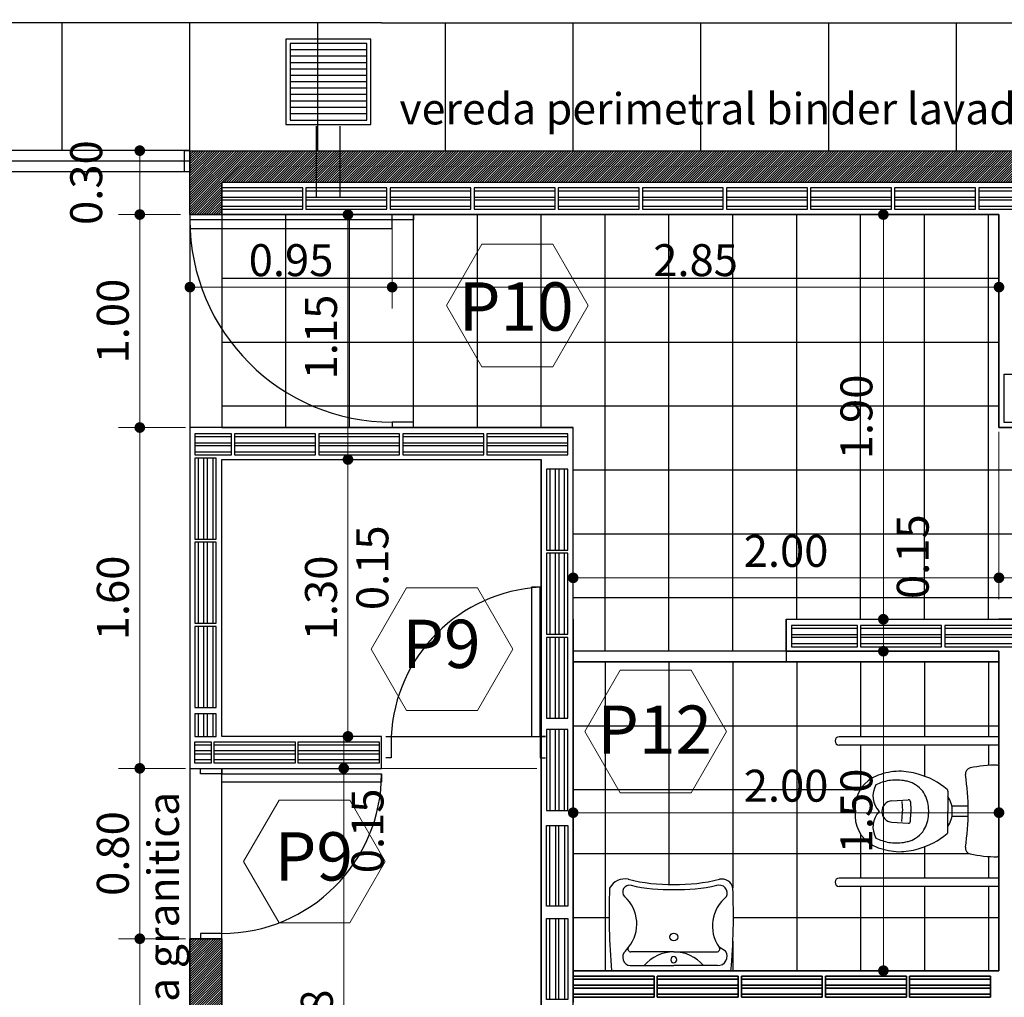
# Model space of a CAD drawing. Extents: x 73 to 5578, y 54 to 2496.
# Drawn here: x 1248 to 1253, y 437 to 441 of the extents above; entities that cross this region are included whole.
import ezdxf

# ---------------------------------------------------------------- set-up
doc = ezdxf.new("R2010")
doc.units = 0
doc.header["$PDMODE"] = 34
doc.layers.get('0').update_dxf_attribs({"linetype": 'CONTINUOUS'})
doc.layers.get('DEFPOINTS').update_dxf_attribs({"linetype": 'CONTINUOUS'})
for name, color, linetype in [('bloque ceramico', 1, 'CONTINUOUS'), ('cuvtecho', 7, 'CONTINUOUS'), ('Equipamiento', 2, 'CONTINUOUS'), ('estructurafinal', 2, 'CONTINUOUS'), ('estructuras ampliacion', 10, 'CONTINUOUS'), ('estructurasfin', 5, 'CONTINUOUS'), ('VISTA04', 5, 'CONTINUOUS')]:
    doc.layers.add(name, color=color, linetype=linetype)
doc.layers.add('c-texto', color=30, linetype='CONTINUOUS', lineweight=9)
doc.styles.add('ARIAL', font='arial.ttf')
doc.styles.add('cota100', font='arial.ttf')
doc.dimstyles.new('Arial', dxfattribs={"dimtxt": 0.15, "dimasz": 0.05, "dimexe": 0.1, "dimexo": 0.02, "dimgap": 0.05, "dimtad": 1, "dimzin": 1, "dimdsep": 46, "dimlunit": 6, "dimtxsty": 'ARIAL', "dimblk": 'DOT', "dimcen": 5, "dimclrd": 1, "dimclre": 1, "dimclrt": 1, "dimazin": 0, "dimtfac": 1, "dimtmove": 2, "dimatfit": 3, "dimldrblk": 'DOT', "dimfxl": 0, "dimtolj": 1, "dimtzin": 0, "dimlwd": 9, "dimlwe": 9, "dimarcsym": 0})
pattern_1 = [(45, (911.666458, 419.585276), (-0.00561266008, 0.00561266008), [])]

# ---------------------------------------------------------------- blocks, each defined once
blk = doc.blocks.new('_Dot')
at = {"color": 0, "linetype": 'ByBlock', "lineweight": -2}
blk.add_line((-0.5, 0), (-1, 0), dxfattribs=at)
at = {"color": 0, "linetype": 'ByBlock', "const_width": 0.5}
blk.add_lwpolyline([(-0.25, 0, 1), (0.25, 0, 1)], format="xyb", close=True, dxfattribs=at)
blk = doc.blocks.new('*D352')
at = {"color": 1, "lineweight": 9}
for p, q in [((1248.7777, 436.974), (1248.4623, 436.974)), ((1248.5623, 434.1742), (1248.5623, 436.924)), ((1248.7779, 434.1242), (1248.4623, 434.1242))]:
    blk.add_line(p, q, dxfattribs=at)
at = {"layer": 'DEFPOINTS', "color": 0}
for p in [(1248.5623, 436.974), (1248.7977, 436.974), (1248.7979, 434.1242)]:
    blk.add_point(p, dxfattribs=at)
at = {"color": 1, "lineweight": 9, "xscale": 0.05, "yscale": 0.05, "zscale": 0.05}
for p, rotation in [((1248.5623, 436.974), 90), ((1248.5623, 434.1242), 270)]:
    blk.add_blockref('_Dot', p, dxfattribs=dict(at, rotation=rotation))
at = {"color": 1, "insert": (1248.402, 435.266), "char_height": 0.15, "attachment_point": 5, "rotation": 90, "style": 'ARIAL'}
blk.add_mtext('\\A1;2.85', dxfattribs=at)
blk = doc.blocks.new('*D432')
at = {"color": 1, "lineweight": 9}
for p, q in [((1248.7777, 439.374), (1248.4622, 439.374)), ((1248.5622, 437.824), (1248.5622, 439.324)), ((1248.7777, 437.774), (1248.4622, 437.774))]:
    blk.add_line(p, q, dxfattribs=at)
at = {"layer": 'DEFPOINTS', "color": 0}
for p in [(1248.5622, 439.374), (1248.7977, 439.374), (1248.7977, 437.774)]:
    blk.add_point(p, dxfattribs=at)
at = {"color": 1, "lineweight": 9, "xscale": 0.05, "yscale": 0.05, "zscale": 0.05}
for p, rotation in [((1248.5622, 439.374), 90), ((1248.5622, 437.774), 270)]:
    blk.add_blockref('_Dot', p, dxfattribs=dict(at, rotation=rotation))
at = {"color": 1, "insert": (1248.4356, 438.574), "char_height": 0.15, "attachment_point": 5, "rotation": 90, "style": 'ARIAL'}
blk.add_mtext('\\A1;1.60', dxfattribs=at)
blk = doc.blocks.new('bloke')
at = {"layer": 'estructuras ampliacion', "color": 253}
for points in [[(134.694, -14.6941), (134.314, -14.6941), (134.314, -14.5941), (134.694, -14.5941)], [(134.694, -14.6366), (134.314, -14.6366), (134.314, -14.6091), (134.694, -14.6091)], [(134.694, -14.6791), (134.314, -14.6791), (134.314, -14.6516), (134.694, -14.6516)]]:
    blk.add_lwpolyline(points, close=True, dxfattribs=at)
blk = doc.blocks.new('*D435')
at = {"color": 1, "lineweight": 9}
for p, q in [((1249.6777, 437.924), (1249.42, 437.924)), ((1249.52, 437.774), (1249.52, 437.924)), ((1250.4277, 437.774), (1249.42, 437.774))]:
    blk.add_line(p, q, dxfattribs=at)
at = {"layer": 'DEFPOINTS', "color": 0}
for p in [(1249.52, 437.924), (1249.6977, 437.924), (1250.4477, 437.774)]:
    blk.add_point(p, dxfattribs=at)
at = {"color": 1, "insert": (1249.6319, 437.4803), "char_height": 0.15, "attachment_point": 5, "rotation": 90, "style": 'ARIAL'}
blk.add_mtext('\\A1;0.15', dxfattribs=at)
blk = doc.blocks.new('*D437')
at = {"color": 1, "lineweight": 9}
for p, q in [((1248.7777, 439.374), (1248.4622, 439.374)), ((1248.5622, 437.824), (1248.5622, 439.324)), ((1248.7777, 437.774), (1248.4622, 437.774))]:
    blk.add_line(p, q, dxfattribs=at)
at = {"layer": 'DEFPOINTS', "color": 0}
for p in [(1248.5622, 439.374), (1248.7977, 439.374), (1248.7977, 437.774)]:
    blk.add_point(p, dxfattribs=at)
at = {"color": 1, "lineweight": 9, "xscale": 0.05, "yscale": 0.05, "zscale": 0.05}
for p, rotation in [((1248.5622, 439.374), 90), ((1248.5622, 437.774), 270)]:
    blk.add_blockref('_Dot', p, dxfattribs=dict(at, rotation=rotation))
at = {"color": 1, "insert": (1248.4356, 438.574), "char_height": 0.15, "attachment_point": 5, "rotation": 90, "style": 'ARIAL'}
blk.add_mtext('\\A1;1.60', dxfattribs=at)
blk = doc.blocks.new('*D438')
at = {"color": 1, "lineweight": 9}
for p, q in [((1250.5977, 438.304), (1250.5977, 437.4659)), ((1252.5977, 438.304), (1252.5977, 437.4659)), ((1252.5477, 437.5659), (1250.6477, 437.5659))]:
    blk.add_line(p, q, dxfattribs=at)
at = {"layer": 'DEFPOINTS', "color": 0}
for p in [(1250.5977, 438.324), (1252.5977, 438.324), (1250.5977, 437.5659)]:
    blk.add_point(p, dxfattribs=at)
at = {"color": 1, "lineweight": 9, "xscale": 0.05, "yscale": 0.05, "zscale": 0.05, "rotation": 180}
blk.add_blockref('_Dot', (1250.5977, 437.5659), dxfattribs=at)
at = {"color": 1, "lineweight": 9, "xscale": 0.05, "yscale": 0.05, "zscale": 0.05}
blk.add_blockref('_Dot', (1252.5977, 437.5659), dxfattribs=at)
at = {"color": 1, "insert": (1251.5977, 437.6925), "char_height": 0.15, "attachment_point": 5, "style": 'ARIAL'}
blk.add_mtext('\\A1;2.00', dxfattribs=at)
blk = doc.blocks.new('*D439')
at = {"color": 1, "lineweight": 9}
for p, q in [((1251.6177, 438.324), (1252.1547, 438.324)), ((1252.0547, 438.274), (1252.0547, 436.874)), ((1252.5777, 436.824), (1251.9547, 436.824))]:
    blk.add_line(p, q, dxfattribs=at)
at = {"layer": 'DEFPOINTS', "color": 0}
for p in [(1251.5977, 438.324), (1252.0547, 436.824), (1252.5977, 436.824)]:
    blk.add_point(p, dxfattribs=at)
at = {"color": 1, "lineweight": 9, "xscale": 0.05, "yscale": 0.05, "zscale": 0.05}
for p, rotation in [((1252.0547, 438.324), 90), ((1252.0547, 436.824), 270)]:
    blk.add_blockref('_Dot', p, dxfattribs=dict(at, rotation=rotation))
at = {"color": 1, "insert": (1251.9281, 437.574), "char_height": 0.15, "attachment_point": 5, "rotation": 90, "style": 'ARIAL'}
blk.add_mtext('\\A1;1.50', dxfattribs=at)
blk = doc.blocks.new('*D440')
at = {"color": 1, "lineweight": 9}
for p, q in [((1250.4477, 439.224), (1249.44, 439.224)), ((1249.54, 437.974), (1249.54, 439.174)), ((1249.6977, 437.924), (1249.44, 437.924))]:
    blk.add_line(p, q, dxfattribs=at)
at = {"layer": 'DEFPOINTS', "color": 0}
for p in [(1249.54, 439.224), (1250.4677, 439.224), (1249.7177, 437.924)]:
    blk.add_point(p, dxfattribs=at)
at = {"color": 1, "lineweight": 9, "xscale": 0.05, "yscale": 0.05, "zscale": 0.05}
for p, rotation in [((1249.54, 439.224), 90), ((1249.54, 437.924), 270)]:
    blk.add_blockref('_Dot', p, dxfattribs=dict(at, rotation=rotation))
at = {"color": 1, "insert": (1249.4134, 438.574), "char_height": 0.15, "attachment_point": 5, "rotation": 90, "style": 'ARIAL'}
blk.add_mtext('\\A1;1.30', dxfattribs=at)
blk = doc.blocks.new('*D441')
at = {"color": 1, "lineweight": 9}
for p, q in [((1250.5977, 439.374), (1249.44, 439.374)), ((1249.54, 439.224), (1249.54, 439.374)), ((1250.4477, 439.224), (1249.44, 439.224))]:
    blk.add_line(p, q, dxfattribs=at)
at = {"layer": 'DEFPOINTS', "color": 0}
for p in [(1249.54, 439.374), (1250.6177, 439.374), (1250.4677, 439.224)]:
    blk.add_point(p, dxfattribs=at)
at = {"color": 1, "insert": (1249.6547, 438.7157), "char_height": 0.15, "attachment_point": 5, "rotation": 90, "style": 'ARIAL'}
blk.add_mtext('\\A1;0.15', dxfattribs=at)
blk = doc.blocks.new('*D475')
at = {"color": 1, "lineweight": 9}
for p, q in [((1248.7529, 440.5742), (1247.1313, 440.5742)), ((1247.2313, 432.8742), (1247.2313, 440.5242)), ((1248.7779, 432.8242), (1247.1313, 432.8242))]:
    blk.add_line(p, q, dxfattribs=at)
at = {"layer": 'DEFPOINTS', "color": 0}
for p in [(1247.2313, 440.5742), (1248.7729, 440.5742), (1248.7979, 432.8242)]:
    blk.add_point(p, dxfattribs=at)
at = {"color": 1, "lineweight": 9, "xscale": 0.05, "yscale": 0.05, "zscale": 0.05}
for p, rotation in [((1247.2313, 440.5742), 90), ((1247.2313, 432.8242), 270)]:
    blk.add_blockref('_Dot', p, dxfattribs=dict(at, rotation=rotation))
at = {"color": 1, "insert": (1247.105, 436.6992), "char_height": 0.15, "attachment_point": 5, "rotation": 90, "style": 'ARIAL'}
blk.add_mtext('\\A1;7.75', dxfattribs=at)
blk = doc.blocks.new('*D476')
at = {"color": 1, "lineweight": 9}
for p, q in [((1248.7529, 440.374), (1248.4622, 440.374)), ((1248.5622, 439.424), (1248.5622, 440.324)), ((1248.7777, 439.374), (1248.4622, 439.374))]:
    blk.add_line(p, q, dxfattribs=at)
at = {"layer": 'DEFPOINTS', "color": 0}
for p in [(1248.5622, 440.374), (1248.7729, 440.374), (1248.7977, 439.374)]:
    blk.add_point(p, dxfattribs=at)
at = {"color": 1, "lineweight": 9, "xscale": 0.05, "yscale": 0.05, "zscale": 0.05}
for p, rotation in [((1248.5622, 440.374), 90), ((1248.5622, 439.374), 270)]:
    blk.add_blockref('_Dot', p, dxfattribs=dict(at, rotation=rotation))
at = {"color": 1, "insert": (1248.4356, 439.874), "char_height": 0.15, "attachment_point": 5, "rotation": 90, "style": 'ARIAL'}
blk.add_mtext('\\A1;1.00', dxfattribs=at)
blk = doc.blocks.new('*D477')
at = {"color": 1, "lineweight": 9}
for p, q in [((1248.7779, 440.6742), (1248.4622, 440.6742)), ((1248.5622, 440.424), (1248.5622, 440.6242)), ((1248.7529, 440.374), (1248.4622, 440.374))]:
    blk.add_line(p, q, dxfattribs=at)
at = {"layer": 'DEFPOINTS', "color": 0}
for p in [(1248.5622, 440.6742), (1248.7979, 440.6742), (1248.7729, 440.374)]:
    blk.add_point(p, dxfattribs=at)
at = {"color": 1, "lineweight": 9, "xscale": 0.05, "yscale": 0.05, "zscale": 0.05}
for p, rotation in [((1248.5622, 440.6742), 90), ((1248.5622, 440.374), 270)]:
    blk.add_blockref('_Dot', p, dxfattribs=dict(at, rotation=rotation))
at = {"color": 1, "insert": (1248.3105, 440.5241), "char_height": 0.15, "attachment_point": 5, "rotation": 90, "style": 'ARIAL'}
blk.add_mtext('\\A1;0.30', dxfattribs=at)
blk = doc.blocks.new('*D478')
at = {"color": 1, "lineweight": 9}
for p, q in [((1248.5822, 437.774), (1248.6622, 437.774)), ((1248.5622, 437.024), (1248.5622, 437.724)), ((1248.7777, 436.974), (1248.4622, 436.974))]:
    blk.add_line(p, q, dxfattribs=at)
at = {"layer": 'DEFPOINTS', "color": 0}
for p in [(1248.5622, 437.774), (1248.5622, 437.774), (1248.7977, 436.974)]:
    blk.add_point(p, dxfattribs=at)
at = {"color": 1, "lineweight": 9, "xscale": 0.05, "yscale": 0.05, "zscale": 0.05}
for p, rotation in [((1248.5622, 437.774), 90), ((1248.5622, 436.974), 270)]:
    blk.add_blockref('_Dot', p, dxfattribs=dict(at, rotation=rotation))
at = {"color": 1, "insert": (1248.4356, 437.374), "char_height": 0.15, "attachment_point": 5, "rotation": 90, "style": 'ARIAL'}
blk.add_mtext('\\A1;0.80', dxfattribs=at)
blk = doc.blocks.new('*D481')
at = {"color": 1, "lineweight": 9}
for p, q in [((1250.4277, 437.774), (1249.4202, 437.774)), ((1249.5202, 435.349), (1249.5202, 437.724)), ((1250.4279, 435.299), (1249.4202, 435.299))]:
    blk.add_line(p, q, dxfattribs=at)
at = {"layer": 'DEFPOINTS', "color": 0}
for p in [(1249.5202, 437.774), (1250.4477, 437.774), (1250.4479, 435.299)]:
    blk.add_point(p, dxfattribs=at)
at = {"color": 1, "lineweight": 9, "xscale": 0.05, "yscale": 0.05, "zscale": 0.05}
for p, rotation in [((1249.5202, 437.774), 90), ((1249.5202, 435.299), 270)]:
    blk.add_blockref('_Dot', p, dxfattribs=dict(at, rotation=rotation))
at = {"color": 1, "insert": (1249.3936, 436.5365), "char_height": 0.15, "attachment_point": 5, "rotation": 90, "style": 'ARIAL'}
blk.add_mtext('\\A1;2.48', dxfattribs=at)
blk = doc.blocks.new('*D482')
at = {"color": 1, "lineweight": 9}
for p, q in [((1249.8277, 440.374), (1249.44, 440.374)), ((1249.54, 439.274), (1249.54, 440.324)), ((1250.4477, 439.224), (1249.44, 439.224))]:
    blk.add_line(p, q, dxfattribs=at)
at = {"layer": 'DEFPOINTS', "color": 0}
for p in [(1249.54, 440.374), (1249.8477, 440.374), (1250.4677, 439.224)]:
    blk.add_point(p, dxfattribs=at)
at = {"color": 1, "lineweight": 9, "xscale": 0.05, "yscale": 0.05, "zscale": 0.05}
for p, rotation in [((1249.54, 440.374), 90), ((1249.54, 439.224), 270)]:
    blk.add_blockref('_Dot', p, dxfattribs=dict(at, rotation=rotation))
at = {"color": 1, "insert": (1249.4134, 439.799), "char_height": 0.15, "attachment_point": 5, "rotation": 90, "style": 'ARIAL'}
blk.add_mtext('\\A1;1.15', dxfattribs=at)
blk = doc.blocks.new('*D496')
at = {"color": 1, "lineweight": 9}
for p, q in [((1252.5977, 439.354), (1252.5977, 438.5686)), ((1252.7477, 439.354), (1252.7477, 438.5686)), ((1252.7477, 438.6686), (1252.5977, 438.6686))]:
    blk.add_line(p, q, dxfattribs=at)
at = {"layer": 'DEFPOINTS', "color": 0}
for p in [(1252.5977, 439.374), (1252.7477, 439.374), (1252.5977, 438.6686)]:
    blk.add_point(p, dxfattribs=at)
at = {"color": 1, "insert": (1253.0302, 438.8094), "char_height": 0.15, "attachment_point": 5, "style": 'ARIAL'}
blk.add_mtext('\\A1;0.15', dxfattribs=at)
blk = doc.blocks.new('*D497')
at = {"color": 1, "lineweight": 9}
for p, q in [((1250.5977, 439.354), (1250.5977, 438.5686)), ((1252.5977, 439.354), (1252.5977, 438.5686)), ((1252.5477, 438.6686), (1250.6477, 438.6686))]:
    blk.add_line(p, q, dxfattribs=at)
at = {"layer": 'DEFPOINTS', "color": 0}
for p in [(1250.5977, 439.374), (1252.5977, 439.374), (1250.5977, 438.6686)]:
    blk.add_point(p, dxfattribs=at)
at = {"color": 1, "lineweight": 9, "xscale": 0.05, "yscale": 0.05, "zscale": 0.05, "rotation": 180}
blk.add_blockref('_Dot', (1250.5977, 438.6686), dxfattribs=at)
at = {"color": 1, "lineweight": 9, "xscale": 0.05, "yscale": 0.05, "zscale": 0.05}
blk.add_blockref('_Dot', (1252.5977, 438.6686), dxfattribs=at)
at = {"color": 1, "insert": (1251.5977, 438.7951), "char_height": 0.15, "attachment_point": 5, "style": 'ARIAL'}
blk.add_mtext('\\A1;2.00', dxfattribs=at)
blk = doc.blocks.new('*D498')
at = {"color": 1, "lineweight": 9}
for p, q in [((1248.7977, 440.354), (1248.7977, 439.9334)), ((1249.7477, 440.354), (1249.7477, 439.9334)), ((1248.8477, 440.0334), (1249.6977, 440.0334))]:
    blk.add_line(p, q, dxfattribs=at)
at = {"layer": 'DEFPOINTS', "color": 0}
for p in [(1248.7977, 440.374), (1249.7477, 440.374), (1249.7477, 440.0334)]:
    blk.add_point(p, dxfattribs=at)
at = {"color": 1, "lineweight": 9, "xscale": 0.05, "yscale": 0.05, "zscale": 0.05, "rotation": 180}
blk.add_blockref('_Dot', (1248.7977, 440.0334), dxfattribs=at)
at = {"color": 1, "lineweight": 9, "xscale": 0.05, "yscale": 0.05, "zscale": 0.05}
blk.add_blockref('_Dot', (1249.7477, 440.0334), dxfattribs=at)
at = {"color": 1, "insert": (1249.2727, 440.16), "char_height": 0.15, "attachment_point": 5, "style": 'ARIAL'}
blk.add_mtext('\\A1;0.95', dxfattribs=at)
blk = doc.blocks.new('*D499')
at = {"color": 1, "lineweight": 9}
for p, q in [((1249.7477, 440.354), (1249.7477, 439.9334)), ((1252.5977, 440.354), (1252.5977, 439.9334)), ((1249.7977, 440.0334), (1252.5477, 440.0334))]:
    blk.add_line(p, q, dxfattribs=at)
at = {"layer": 'DEFPOINTS', "color": 0}
for p in [(1249.7477, 440.374), (1252.5977, 440.374), (1252.5977, 440.0334)]:
    blk.add_point(p, dxfattribs=at)
at = {"color": 1, "lineweight": 9, "xscale": 0.05, "yscale": 0.05, "zscale": 0.05, "rotation": 180}
blk.add_blockref('_Dot', (1249.7477, 440.0334), dxfattribs=at)
at = {"color": 1, "lineweight": 9, "xscale": 0.05, "yscale": 0.05, "zscale": 0.05}
blk.add_blockref('_Dot', (1252.5977, 440.0334), dxfattribs=at)
at = {"color": 1, "insert": (1251.1727, 440.16), "char_height": 0.15, "attachment_point": 5, "style": 'ARIAL'}
blk.add_mtext('\\A1;2.85', dxfattribs=at)
blk = doc.blocks.new('*D508')
at = {"color": 1, "lineweight": 9}
for p, q in [((1251.6177, 438.474), (1252.1547, 438.474)), ((1252.0547, 438.324), (1252.0547, 438.474)), ((1251.6177, 438.324), (1252.1547, 438.324))]:
    blk.add_line(p, q, dxfattribs=at)
at = {"layer": 'DEFPOINTS', "color": 0}
for p in [(1251.5977, 438.474), (1252.0547, 438.474), (1251.5977, 438.324)]:
    blk.add_point(p, dxfattribs=at)
at = {"color": 1, "insert": (1252.1928, 438.7677), "char_height": 0.15, "attachment_point": 5, "rotation": 90, "style": 'ARIAL'}
blk.add_mtext('\\A1;0.15', dxfattribs=at)
blk = doc.blocks.new('*D509')
at = {"color": 1, "lineweight": 9}
for p, q in [((1252.5777, 440.374), (1251.9547, 440.374)), ((1252.0547, 438.524), (1252.0547, 440.324)), ((1251.6177, 438.474), (1252.1547, 438.474))]:
    blk.add_line(p, q, dxfattribs=at)
at = {"layer": 'DEFPOINTS', "color": 0}
for p in [(1252.0547, 440.374), (1252.5977, 440.374), (1251.5977, 438.474)]:
    blk.add_point(p, dxfattribs=at)
at = {"color": 1, "lineweight": 9, "xscale": 0.05, "yscale": 0.05, "zscale": 0.05}
for p, rotation in [((1252.0547, 440.374), 90), ((1252.0547, 438.474), 270)]:
    blk.add_blockref('_Dot', p, dxfattribs=dict(at, rotation=rotation))
at = {"color": 1, "insert": (1251.9281, 439.424), "char_height": 0.15, "attachment_point": 5, "rotation": 90, "style": 'ARIAL'}
blk.add_mtext('\\A1;1.90', dxfattribs=at)
blk = doc.blocks.new('*D573')
at = {"color": 1, "lineweight": 9}
for p, q in [((1246.029, 440.6942), (1246.029, 442.1429)), ((1256.6902, 440.6942), (1256.6902, 442.1429)), ((1256.6402, 442.0429), (1246.079, 442.0429))]:
    blk.add_line(p, q, dxfattribs=at)
at = {"layer": 'DEFPOINTS', "color": 0}
for p in [(1246.029, 442.0429), (1246.029, 440.6742), (1256.6902, 440.6742)]:
    blk.add_point(p, dxfattribs=at)
at = {"color": 1, "lineweight": 9, "xscale": 0.05, "yscale": 0.05, "zscale": 0.05, "rotation": 180}
blk.add_blockref('_Dot', (1246.029, 442.0429), dxfattribs=at)
at = {"color": 1, "lineweight": 9, "xscale": 0.05, "yscale": 0.05, "zscale": 0.05}
blk.add_blockref('_Dot', (1256.6902, 442.0429), dxfattribs=at)
at = {"color": 1, "insert": (1251.3596, 442.1695), "char_height": 0.15, "attachment_point": 5, "style": 'ARIAL'}
blk.add_mtext('\\A1;10.66', dxfattribs=at)
blk = doc.blocks.new('*D574')
at = {"color": 1, "lineweight": 9}
for p, q in [((1247.6243, 449.6023), (1249.221, 449.3207)), ((1247.5563, 440.4556), (1249.1138, 449.2889)), ((1246.0486, 440.6707), (1247.6461, 440.389))]:
    blk.add_line(p, q, dxfattribs=at)
at = {"layer": 'DEFPOINTS', "color": 0}
for p in [(1247.6046, 449.6057), (1249.1225, 449.3381), (1246.029, 440.6742)]:
    blk.add_point(p, dxfattribs=at)
at = {"color": 1, "lineweight": 9, "xscale": 0.05, "yscale": 0.05, "zscale": 0.05}
for p, rotation in [((1249.1225, 449.3381), 80.00000000000708), ((1247.5476, 440.4064), 260.0000000000071)]:
    blk.add_blockref('_Dot', p, dxfattribs=dict(at, rotation=rotation))
at = {"color": 1, "insert": (1248.2104, 444.8942), "char_height": 0.15, "attachment_point": 5, "rotation": 80, "style": 'ARIAL'}
blk.add_mtext('\\A1;9.07', dxfattribs=at)

msp = doc.modelspace()

# ---------------------------------------------------------------- hatches: boundary and pattern name
at = {"layer": 'estructuras ampliacion'}
h = msp.add_hatch(dxfattribs=at)
h.set_pattern_fill('ANSI31', color=256, scale=0.0025, style=0)
h.set_pattern_definition(pattern_1)
h.paths.add_polyline_path([(1248.9477, 432.974), (1248.9477, 433.124), (1248.7977, 433.124), (1248.7977, 432.824), (1256.6902, 432.824), (1256.6902, 435.174), (1256.3902, 435.174), (1256.3902, 435.024), (1256.5402, 435.024), (1256.5402, 432.974)])
h.paths.add_polyline_path([(1248.9477, 440.524), (1248.9477, 440.374), (1248.7977, 440.374), (1248.7977, 440.674), (1256.6902, 440.674), (1256.6902, 438.324), (1256.3902, 438.324), (1256.3902, 438.474), (1256.5402, 438.474), (1256.5402, 440.524)])
h = msp.add_hatch(dxfattribs=at)
h.set_pattern_fill('ANSI31', color=256, scale=0.0025, style=0)
h.set_pattern_definition(pattern_1)
h.paths.add_polyline_path([(1248.7977, 436.974), (1248.9477, 436.974), (1248.9477, 434.124), (1248.7977, 434.124)])

# ---------------------------------------------------------------- linework, layer by layer
for p, q in [((1249.6979, 441.2742), (1246.1348, 441.2742)), ((1248.1979, 440.6742), (1248.1979, 441.2742)), ((1248.7979, 440.6742), (1248.7979, 441.2742)), ((1249.3979, 440.6742), (1249.3979, 441.2742)), ((1249.6979, 441.2742), (1257.2904, 441.2742)), ((1249.9979, 440.6742), (1249.9979, 441.2742)), ((1250.5979, 440.6742), (1250.5979, 441.2742)), ((1251.1979, 440.6742), (1251.1979, 441.2742)), ((1251.7979, 440.6742), (1251.7979, 441.2742)), ((1252.3979, 440.6742), (1252.3979, 441.2742)), ((1248.7977, 440.674), (1256.6902, 440.674)), ((1248.7977, 440.524), (1248.7977, 440.674)), ((1248.7977, 440.374), (1248.7977, 440.524)), ((1248.7977, 440.374), (1252.5977, 440.374)), ((1248.7977, 440.374), (1248.7977, 439.374)), ((1248.9477, 440.374), (1248.9477, 439.374)), ((1252.5977, 440.374), (1252.5977, 439.374)), ((1252.5977, 440.074), (1248.9477, 440.074)), ((1252.5977, 439.774), (1248.9477, 439.774)), ((1252.5977, 439.474), (1248.9477, 439.474)), ((1248.7977, 439.374), (1248.7977, 434.124)), ((1248.9477, 439.374), (1248.7977, 439.374)), ((1248.9477, 439.374), (1250.5977, 439.374)), ((1249.6977, 439.374), (1249.8477, 439.374)), ((1250.5977, 436.824), (1250.5977, 439.374)), ((1252.5977, 439.374), (1252.7477, 439.374)), ((1250.4477, 434.749), (1250.4477, 439.224)), ((1256.3902, 439.174), (1250.5977, 439.174)), ((1256.3902, 438.874), (1250.5977, 438.874)), ((1256.3902, 438.574), (1250.5977, 438.574)), ((1256.3902, 438.574), (1250.5977, 438.574)), ((1250.5977, 438.474), (1250.5977, 436.824)), ((1250.5977, 438.474), (1250.5977, 436.824)), ((1251.5977, 438.474), (1251.5977, 438.324)), ((1251.5977, 438.474), (1252.7477, 438.474)), ((1252.5977, 438.474), (1252.5977, 438.474)), ((1252.5977, 438.474), (1252.7477, 438.474)), ((1251.5977, 438.324), (1250.5977, 438.324)), ((1251.5977, 438.324), (1252.5977, 438.324)), ((1251.5977, 438.324), (1251.5977, 438.274)), ((1252.5977, 438.324), (1252.5977, 436.824)), ((1252.5977, 438.324), (1252.5977, 436.824)), ((1252.5977, 438.274), (1250.5977, 438.274)), ((1250.5977, 438.274), (1252.5977, 438.274)), ((1248.7977, 436.974), (1248.9477, 436.974)), ((1248.9477, 434.749), (1248.9477, 436.974)), ((1250.5977, 436.824), (1252.5977, 436.824)), ((1250.5977, 436.824), (1252.5977, 436.824)), ((1250.5977, 436.824), (1252.5977, 436.824)), ((1250.5977, 436.824), (1252.5977, 436.824))]:
    msp.add_line(p, q)
at = {"color": 5}
for p, q in [((1248.7977, 440.524), (1248.7977, 440.674)), ((1248.7977, 440.674), (1256.6902, 440.674)), ((1248.7977, 440.374), (1248.7977, 440.524)), ((1252.5977, 440.374), (1248.7977, 440.374)), ((1252.5977, 439.374), (1252.5977, 440.374)), ((1252.7477, 439.374), (1252.5977, 439.374)), ((1251.5977, 438.324), (1251.5977, 438.474)), ((1251.5977, 438.474), (1252.7477, 438.474)), ((1252.7477, 438.474), (1252.5977, 438.474)), ((1252.5977, 438.324), (1251.5977, 438.324)), ((1252.5977, 438.324), (1252.5977, 436.824)), ((1252.5977, 436.824), (1252.5977, 438.324)), ((1252.5977, 436.824), (1250.5977, 436.824)), ((1250.5977, 436.824), (1252.5977, 436.824))]:
    msp.add_line(p, q, dxfattribs=at)
for points in [[(1248.7729, 440.6742), (1248.7979, 440.6742), (1248.7979, 440.5742), (1248.7729, 440.5742)], [(1249.7477, 440.349), (1248.7977, 440.349), (1248.7977, 440.309), (1249.7477, 440.309)], [(1250.4427, 437.924), (1250.4427, 438.624), (1250.4027, 438.624), (1250.4027, 437.924)], [(1248.9477, 437.749), (1249.6977, 437.749), (1249.6977, 437.709), (1248.9477, 437.709)]]:
    msp.add_lwpolyline(points, close=True)
for points in [[(1249.8477, 440.374), (1249.8477, 440.349), (1249.7477, 440.349), (1249.7477, 440.374)], [(1249.8477, 440.374), (1249.8477, 440.349), (1249.7477, 440.349), (1249.7477, 440.374)], [(1249.8477, 439.374), (1249.8477, 439.399), (1249.7477, 439.399), (1249.7477, 439.374)], [(1249.7177, 437.924), (1249.7427, 437.924), (1249.7427, 437.824), (1249.7177, 437.824)], [(1250.4677, 437.924), (1250.4427, 437.924), (1250.4427, 437.824), (1250.4677, 437.824)], [(1248.9477, 437.774), (1248.9477, 437.749), (1248.8477, 437.749), (1248.8477, 437.774)], [(1248.9477, 436.974), (1248.9477, 436.999), (1248.8477, 436.999), (1248.8477, 436.974)]]:
    msp.add_lwpolyline(points)
msp.add_lwpolyline([(1250.5977, 436.824), (1250.5977, 436.824), (1250.5977, 438.474), (1250.5977, 439.274), (1250.5977, 439.374), (1248.7977, 439.374), (1248.7977, 437.774), (1248.9477, 437.774), (1249.6977, 437.774), (1249.6977, 437.924), (1248.9477, 437.924), (1248.9477, 439.224), (1250.4477, 439.224), (1250.4477, 434.749), (1248.9477, 434.749), (1248.9477, 435.599), (1248.9477, 436.974), (1248.7977, 436.974), (1248.7977, 434.124), (1248.9477, 434.124), (1250.5977, 434.124), (1250.5977, 435.024), (1250.5977, 436.674)], dxfattribs=at)
for centre, radius, start, end in [((1249.7477, 440.349), 0.95, 180, 270), ((1250.4804, 437.8863), 0.7386, 92.9238, 177.0762), ((1248.9477, 437.749), 0.75, 270, 0)]:
    msp.add_arc(centre, radius, start, end)
at = {"layer": 'bloque ceramico'}
for p, q in [((1252.5977, 437.9227), (1251.8477, 437.9227)), ((1252.5977, 437.8827), (1251.8477, 437.8827)), ((1252.5977, 437.259), (1251.8477, 437.259)), ((1252.5977, 437.219), (1251.8477, 437.219))]:
    msp.add_line(p, q, dxfattribs=at)
for centre in [(1251.8477, 437.9027), (1251.8477, 437.239)]:
    msp.add_arc(centre, 0.02, 90, 270, dxfattribs=at)
at = {"layer": 'c-texto', "color": 3}
for points in [[(1250.1691, 439.6597), (1250.0028, 439.9477), (1250.1691, 440.2357), (1250.5016, 440.2357), (1250.6679, 439.9477), (1250.5016, 439.6597)], [(1249.8157, 438.6222), (1249.6494, 438.3342), (1249.8157, 438.0462), (1250.1482, 438.0462), (1250.3145, 438.3342), (1250.1482, 438.6222)], [(1250.819, 438.2354), (1250.6527, 437.9474), (1250.819, 437.6594), (1251.1516, 437.6594), (1251.3178, 437.9474), (1251.1516, 438.2354)], [(1249.2162, 437.6243), (1249.0499, 437.3363), (1249.2162, 437.0483), (1249.5488, 437.0483), (1249.715, 437.3363), (1249.5488, 437.6243)], [(1249.2162, 437.6243), (1249.0499, 437.3363), (1249.2162, 437.0483), (1249.5488, 437.0483), (1249.715, 437.3363), (1249.5488, 437.6243)]]:
    msp.add_lwpolyline(points, close=True, dxfattribs=at)
at = {"layer": 'cuvtecho'}
msp.add_line((1248.7977, 440.674), (1256.6902, 440.674), dxfattribs=at)
at = {"layer": 'Equipamiento', "color": 1}
for p, q in [((1252.5977, 437.574), (1252.5977, 437.781)), ((1252.5977, 437.574), (1252.5977, 437.781)), ((1252.0944, 437.6214), (1252.1712, 437.6266)), ((1252.3577, 437.6668), (1252.3577, 437.5715)), ((1252.1417, 437.6184), (1252.1445, 437.5751)), ((1252.1819, 437.6173), (1252.1844, 437.5777)), ((1252.4522, 437.5965), (1252.3763, 437.5965)), ((1252.1417, 437.5247), (1252.1445, 437.568)), ((1252.1819, 437.5258), (1252.1844, 437.5654)), ((1252.3577, 437.4763), (1252.3577, 437.5715)), ((1252.4537, 437.5477), (1252.3765, 437.5477)), ((1252.3777, 437.5626), (1252.3777, 437.5715)), ((1252.5977, 437.574), (1252.5977, 437.367)), ((1252.5977, 437.574), (1252.5977, 437.367)), ((1252.0944, 437.5216), (1252.1712, 437.5164)), ((1250.8434, 436.9163), (1250.8578, 436.9343)), ((1251.314, 436.9163), (1251.2833, 436.9343)), ((1251.0704, 436.9121), (1250.8686, 436.9121)), ((1251.0707, 436.9121), (1251.2725, 436.9121)), ((1250.8658, 436.8477), (1251.0704, 436.8477)), ((1251.2754, 436.8477), (1251.0707, 436.8477)), ((1250.9431, 436.824), (1251.2111, 436.824))]:
    msp.add_line(p, q, dxfattribs=at)
msp.add_circle((1251.0704, 436.982), 0.0183, dxfattribs=at)
for centre, radius, start, end in [((1252.4679, 437.7485), 0.028, 101.7795, 188.2895), ((1252.5897, 437.1644), 0.6246, 90, 101.7795), ((1252.5897, 437.781), 0.008, 0, 90), ((1252.0838, 437.5888), 0.1623, 119.9032, 186.3514), ((1252.1528, 437.42), 0.3439, 110.78, 115.7357), ((1252.1251, 437.4803), 0.2405, 100.8801, 115.9898), ((1252.1397, 437.4428), 0.318, 92.1627, 110.026), ((1252.1147, 437.4728), 0.2462, 81.8288, 98.1712), ((1252.1243, 437.442), 0.3186, 72.9392, 89.3771), ((1252.1139, 437.488), 0.2313, 75.5362, 81.0765), ((1252.1366, 437.4278), 0.3289, 48.6166, 75.7188), ((1251.1498, 437.5564), 1.304, 0.7738, 8.2895), ((1252.111, 437.6441), 0.1052, 150.1025, 223.583), ((1252.133, 437.5776), 0.1398, 58.474, 73.9691), ((1252.1147, 437.5615), 0.1632, 40.0303, 55.9572), ((1252.3477, 437.6668), 0.01, 0, 50.9919), ((1252.1719, 437.6166), 0.01, 3.605, 93.8703), ((1252.11, 437.5767), 0.1578, 6.7159, 34.7113), ((1252.2652, 437.5778), 0.1127, 356.8019, 34.8189), ((1252.0977, 437.5715), 0.05, 93.7775, 266.2225), ((1251.9983, 437.565), 0.1865, 2.0071, 3.8959), ((1251.9886, 437.5715), 0.2791, 0, 4.8489), ((1252.0838, 437.5542), 0.1623, 173.6486, 240.0968), ((1252.111, 437.499), 0.1052, 136.417, 209.8975), ((1252.0851, 437.5715), 0.0595, 356.5742, 3.4258), ((1251.9983, 437.5781), 0.1865, 356.1041, 357.9929), ((1252.11, 437.5664), 0.1578, 325.2887, 353.2841), ((1251.9886, 437.5715), 0.2791, 355.1511, 0), ((1252.2652, 437.5652), 0.1127, 325.1811, 3.1981), ((1251.1498, 437.5916), 1.304, 351.7105, 359.2262), ((1252.1719, 437.5264), 0.01, 266.1297, 356.395), ((1252.1251, 437.6627), 0.2405, 244.0102, 259.1199), ((1252.133, 437.5654), 0.1398, 286.0309, 301.526), ((1252.1147, 437.5815), 0.1632, 304.0428, 319.9697), ((1252.1366, 437.7152), 0.3289, 284.2812, 311.3834), ((1252.3477, 437.4763), 0.01, 309.0081, 0), ((1252.1528, 437.7231), 0.3439, 244.2643, 249.22), ((1252.1397, 437.7003), 0.318, 249.974, 267.8373), ((1252.1147, 437.6703), 0.2462, 261.8288, 278.1712), ((1252.1243, 437.7011), 0.3186, 270.6229, 287.0608), ((1252.1139, 437.6551), 0.2313, 278.9235, 284.4638), ((1252.4679, 437.3996), 0.028, 171.7105, 258.2205), ((1252.5897, 437.9836), 0.6246, 258.2205, 270), ((1252.5897, 437.367), 0.008, 270, 0), ((1252.5897, 437.367), 0.008, 270, 0), ((1250.8404, 437.1735), 0.0812, 78.3036, 151.6723), ((1251.0503, 438.023), 0.794, 255.8966, 271.4576), ((1251.0908, 438.023), 0.794, 268.5424, 284.1034), ((1251.2964, 437.2019), 0.0525, 11.1052, 103.2673), ((1253.7515, 437.089), 2.9852, 177.638, 185.0922), ((1250.8627, 437.1932), 0.0322, 77.8889, 221.9663), ((1251.0507, 438.0347), 0.83, 257.3865, 271.4099), ((1251.0905, 438.0347), 0.83, 268.5901, 282.6135), ((1251.0596, 438.0894), 0.8601, 270.7233, 270.7292), ((1251.2824, 437.1869), 0.0393, 337.1729, 105.8626), ((1248.3652, 437.089), 2.9852, 354.9078, 2.362), ((1250.7249, 437.0431), 0.1718, 320.7155, 48.483), ((1251.059, 438.1007), 0.8951, 270.735, 270.7406), ((1251.4257, 437.0344), 0.1741, 127.9543, 215.1088), ((1250.8686, 436.9258), 0.0137, 141.8761, 270), ((1251.2725, 436.9258), 0.0137, 270, 38.1239), ((1250.8699, 436.887), 0.0395, 132.1725, 263.9198), ((1251.0704, 436.7286), 0.1836, 90, 139.5177), ((1251.0704, 436.8757), 0.0142, 90, 270), ((1251.0704, 436.8757), 0.0142, 270, 90), ((1251.0707, 436.7286), 0.1836, 40.4823, 90), ((1251.276, 436.8925), 0.0448, 269.2298, 32.0388)]:
    msp.add_arc(centre, radius, start, end, dxfattribs=at)
at = {"layer": 'estructurafinal'}
for p, q in [((1249.393, 440.4522), (1249.393, 440.7896)), ((1249.503, 440.4522), (1249.503, 440.7896))]:
    msp.add_line(p, q, dxfattribs=at)
at = {"layer": 'estructuras ampliacion'}
for p, q in [((1248.7979, 440.6742), (1247.819, 440.6742)), ((1248.7977, 440.6242), (1246.054, 440.6242)), ((1248.7977, 440.5742), (1246.0113, 440.5742)), ((1248.6979, 440.5742), (1247.819, 440.5742)), ((1249.7177, 437.924), (1250.4677, 437.924)), ((1248.9477, 436.974), (1248.9477, 437.774)), ((1250.4477, 435.299), (1250.4477, 437.774)), ((1250.5977, 436.824), (1250.5977, 436.674)), ((1250.5977, 436.674), (1250.5977, 436.824))]:
    msp.add_line(p, q, dxfattribs=at)
at = {"layer": 'estructuras ampliacion', "color": 253}
for p, q in [((1249.2477, 439.374), (1249.2477, 440.3739)), ((1249.5477, 439.374), (1249.5477, 440.3739)), ((1249.8477, 439.374), (1249.8477, 440.3739)), ((1250.1477, 439.374), (1250.1477, 440.3739)), ((1250.4477, 439.374), (1250.4477, 440.3739)), ((1250.7477, 438.324), (1250.7477, 440.3739)), ((1251.0477, 438.324), (1251.0477, 440.3739)), ((1251.3477, 438.324), (1251.3477, 440.3739)), ((1251.6477, 438.474), (1251.6477, 440.3739)), ((1251.9477, 438.474), (1251.9477, 440.3739)), ((1252.2477, 438.474), (1252.2477, 440.3739)), ((1252.5477, 438.474), (1252.5477, 440.3739)), ((1250.7477, 438.274), (1250.7477, 436.824)), ((1251.0477, 438.274), (1251.0477, 437.2291)), ((1251.3477, 438.274), (1251.3477, 437.2126)), ((1251.6477, 438.274), (1251.6477, 436.824)), ((1251.9477, 438.274), (1251.9477, 437.9227)), ((1252.2477, 438.274), (1252.2477, 437.9227)), ((1252.5477, 438.274), (1252.5477, 437.9227)), ((1250.5977, 437.974), (1252.5977, 437.974)), ((1251.9477, 437.8827), (1251.9477, 437.6772)), ((1252.2477, 437.8827), (1252.2477, 437.7373)), ((1252.5477, 437.8827), (1252.5477, 437.7876)), ((1250.5977, 437.674), (1251.9457, 437.674)), ((1251.9477, 437.4658), (1251.9477, 437.259)), ((1252.2477, 437.4057), (1252.2477, 437.259)), ((1250.5977, 437.374), (1252.4565, 437.374)), ((1252.5477, 437.3604), (1252.5477, 437.259)), ((1251.9477, 437.219), (1251.9477, 436.824)), ((1252.2477, 437.219), (1252.2477, 436.824)), ((1252.5477, 437.219), (1252.5477, 436.824)), ((1250.5977, 437.074), (1250.7664, 437.074)), ((1251.3504, 437.074), (1252.5977, 437.074)), ((1251.3477, 436.963), (1251.3477, 436.824))]:
    msp.add_line(p, q, dxfattribs=at)
at = {"layer": 'estructuras ampliacion'}
for points in [[(1248.9477, 440.524), (1248.9477, 440.374), (1248.7977, 440.374), (1248.7977, 440.674), (1256.6902, 440.674), (1256.6902, 438.324), (1256.3902, 438.324), (1256.3902, 438.474), (1256.5402, 438.474), (1256.5402, 440.524), (1248.9477, 440.524)], [(1248.7977, 436.974), (1248.9477, 436.974), (1248.9477, 434.124), (1248.7977, 434.124)]]:
    msp.add_lwpolyline(points, close=True, dxfattribs=at)
msp.add_lwpolyline([(1248.7977, 440.374), (1248.9477, 440.374), (1248.9477, 440.524)], dxfattribs=at)
at = {"layer": 'estructuras ampliacion', "color": 253}
for points in [[(1252.7227, 439.624), (1252.7227, 439.3971), (1252.6227, 439.3971), (1252.6227, 439.624)], [(1248.8213, 439.2453), (1248.9928, 439.2453), (1248.9928, 439.3453), (1248.8213, 439.3453)], [(1248.8213, 439.3028), (1248.9928, 439.3028), (1248.9928, 439.3303), (1248.8213, 439.3303)], [(1248.8213, 439.2603), (1248.9928, 439.2603), (1248.9928, 439.2878), (1248.8213, 439.2878)], [(1251.6232, 438.3453), (1251.9327, 438.3453), (1251.9327, 438.4453), (1251.6232, 438.4453)], [(1251.6232, 438.4028), (1251.9327, 438.4028), (1251.9327, 438.4303), (1251.6232, 438.4303)], [(1251.6232, 438.3603), (1251.9327, 438.3603), (1251.9327, 438.3878), (1251.6232, 438.3878)], [(1248.9213, 437.9238), (1248.9213, 438.0304), (1248.8213, 438.0304), (1248.8213, 437.9238)], [(1248.8638, 437.9238), (1248.8638, 438.0304), (1248.8363, 438.0304), (1248.8363, 437.9238)], [(1248.9063, 437.9238), (1248.9063, 438.0304), (1248.8788, 438.0304), (1248.8788, 437.9238)], [(1248.8205, 437.899), (1248.8968, 437.899), (1248.8968, 437.799), (1248.8205, 437.799)], [(1248.8205, 437.884), (1248.8968, 437.884), (1248.8968, 437.8565), (1248.8205, 437.8565)], [(1248.8205, 437.8415), (1248.8968, 437.8415), (1248.8968, 437.814), (1248.8205, 437.814)]]:
    msp.add_lwpolyline(points, close=True, dxfattribs=at)
at = {"layer": 'estructurasfin'}
msp.add_line((1250.7782, 436.824), (1251.3386, 436.824), dxfattribs=at)
at = {"layer": 'VISTA04', "color": 1}
for p, q in [((1249.628, 441.1772), (1249.268, 441.1772)), ((1249.628, 441.1472), (1249.268, 441.1472)), ((1249.628, 441.1172), (1249.268, 441.1172)), ((1249.628, 441.0872), (1249.268, 441.0872)), ((1249.628, 441.0572), (1249.268, 441.0572)), ((1249.628, 441.0272), (1249.268, 441.0272)), ((1249.628, 440.9972), (1249.268, 440.9972)), ((1249.628, 440.9672), (1249.268, 440.9672)), ((1249.628, 440.9372), (1249.268, 440.9372)), ((1249.628, 440.9072), (1249.268, 440.9072)), ((1249.628, 440.8772), (1249.268, 440.8772)), ((1249.628, 440.8472), (1249.268, 440.8472))]:
    msp.add_line(p, q, dxfattribs=at)
for points in [[(1249.648, 441.1972), (1249.248, 441.1972), (1249.248, 440.7972), (1249.648, 440.7972)], [(1249.628, 441.1772), (1249.268, 441.1772), (1249.268, 440.8172), (1249.628, 440.8172)]]:
    msp.add_lwpolyline(points, close=True, dxfattribs=at)

# ---------------------------------------------------------------- block references
at = {"layer": 'estructuras ampliacion', "xscale": -1}
for p in [(1383.6417, 455.0931), (1384.0367, 455.0931), (1384.4317, 455.0931), (1384.8267, 455.0931), (1385.2217, 455.0931), (1385.6167, 455.0931), (1386.0117, 455.0931), (1386.4067, 455.0931), (1386.8017, 455.0931), (1387.1966, 455.0931), (1383.7018, 453.9394), (1384.0967, 453.9394), (1384.4917, 453.9394), (1384.8867, 453.9394), (1386.6417, 453.0394), (1387.0367, 453.0394), (1385.2917, 451.3931), (1385.6867, 451.3931), (1386.0817, 451.3931), (1386.4767, 451.3931), (1386.8717, 451.3931)]:
    msp.add_blockref('bloke', p, dxfattribs=at)
at = {"layer": 'estructuras ampliacion', "xscale": -1, "rotation": 90}
for p in [(1234.2272, 573.5443), (1235.8786, 573.4929), (1234.2272, 573.1493), (1235.8786, 573.0979), (1234.2272, 572.7543), (1235.8786, 572.703), (1235.8786, 572.2705)]:
    msp.add_blockref('bloke', p, dxfattribs=at)
at = {"layer": 'estructuras ampliacion'}
for p, rotation in [((1383.6058, 423.2049), 180), ((1384.0008, 423.2049), 180), ((1235.8786, 302.8122), 90), ((1235.8786, 302.3751), 90), ((1385.2917, 422.1049), 180), ((1385.6867, 422.1049), 180), ((1386.0817, 422.1049), 180), ((1386.4767, 422.1049), 180), ((1386.8717, 422.1049), 180)]:
    msp.add_blockref('bloke', p, dxfattribs=dict(at, rotation=rotation))

# ---------------------------------------------------------------- texts
at = {"layer": 'c-texto', "color": 3, "style": 'cota100'}
for s, p in [('P10', (1250.0607, 439.8291)), ('P9', (1249.7954, 438.2451)), ('P12', (1250.7106, 437.8422)), ('P9', (1249.1959, 437.2472)), ('P9', (1249.1959, 437.2472))]:
    msp.add_text(s, height=0.2268, dxfattribs=at).set_placement(p)
at = {"layer": 'VISTA04', "color": 7, "style": 'ARIAL'}
msp.add_text('vereda perimetral binder lavado s/p', height=0.1472, dxfattribs=at).set_placement((1249.7816, 440.7973))
msp.add_text('solia granitica', height=0.1472, rotation=90, dxfattribs=at).set_placement((1248.7463, 436.3496))

# ---------------------------------------------------------------- dimensions: what is measured, and where the dimension line sits
for base, p1, p2, angle, picture, middle in [((1249.1225, 449.3381), (1246.029, 440.6742), (1247.6046, 449.6057), 80, '*D574', (1248.2104, 444.8942)), ((1248.5622, 440.6742), (1248.7729, 440.374), (1248.7979, 440.6742), 90, '*D477', (1248.3105, 440.5241)), ((1247.2313, 440.5742), (1248.7979, 432.8242), (1248.7729, 440.5742), 90, '*D475', (1247.105, 436.6992)), ((1248.5622, 440.374), (1248.7977, 439.374), (1248.7729, 440.374), 90, '*D476', (1248.4356, 439.874)), ((1249.54, 440.374), (1250.4677, 439.224), (1249.8477, 440.374), 90, '*D482', (1249.4134, 439.799)), ((1252.0547, 440.374), (1251.5977, 438.474), (1252.5977, 440.374), 270, '*D509', (1251.9281, 439.424)), ((1248.5622, 437.774), (1248.7977, 436.974), (1248.5622, 437.774), 90, '*D478', (1248.4356, 437.374)), ((1249.520206003, 437.7740251736), (1250.447902984, 435.2990251736), (1250.4477286413, 437.7740251736), 90, '*D481', (1249.3936200549, 436.5365251736))]:
    dim = msp.add_linear_dim(base=base, p1=p1, p2=p2, angle=angle, dimstyle='Arial', override={"dimfxl": 0.1})
    dim.commit()
    dim.dimension.update_dxf_attribs({"geometry": picture, "text_midpoint": middle})
for base, p1, p2, picture, middle in [((1246.029, 442.0429), (1256.6902, 440.6742), (1246.029, 440.6742), '*D573', (1251.3596, 442.1695)), ((1249.7477, 440.0334), (1248.7977, 440.374), (1249.7477, 440.374), '*D498', (1249.2727, 440.16)), ((1252.5977, 440.0334), (1249.7477, 440.374), (1252.5977, 440.374), '*D499', (1251.1727, 440.16))]:
    dim = msp.add_linear_dim(base=base, p1=p1, p2=p2, dimstyle='Arial', override={"dimfxl": 0.1})
    dim.commit()
    dim.dimension.update_dxf_attribs({"geometry": picture, "text_midpoint": middle})
for base, p1, p2, angle, picture, middle in [((1248.5622, 439.374), (1248.7977, 437.774), (1248.7977, 439.374), 90, '*D432', (1248.4356, 438.574)), ((1248.5622, 439.374), (1248.7977, 437.774), (1248.7977, 439.374), 90, '*D437', (1248.4356, 438.574)), ((1249.54, 439.224), (1249.7177, 437.924), (1250.4677, 439.224), 90, '*D440', (1249.4134, 438.574)), ((1252.0547, 436.824), (1251.5977, 438.324), (1252.5977, 436.824), 270, '*D439', (1251.9281, 437.574))]:
    dim = msp.add_linear_dim(base=base, p1=p1, p2=p2, angle=angle, dimstyle='Arial')
    dim.commit()
    dim.dimension.update_dxf_attribs({"geometry": picture, "text_midpoint": middle})
for base, p1, p2, picture, middle in [((1249.54, 439.374), (1250.4677, 439.224), (1250.6177, 439.374), '*D441', (1249.6547, 438.7157)), ((1249.52, 437.924), (1250.4477, 437.774), (1249.6977, 437.924), '*D435', (1249.6319, 437.4803)), ((1248.5623, 436.974), (1248.7979, 434.1242), (1248.7977, 436.974), '*D352', (1248.402, 435.266))]:
    dim = msp.add_linear_dim(base=base, p1=p1, p2=p2, angle=90, dimstyle='Arial')
    dim.commit()
    dim.dimension.update_dxf_attribs({"geometry": picture, "text_midpoint": middle, "dimtype": 160})
dim = msp.add_linear_dim(base=(1250.5977, 438.6686), p1=(1252.5977, 439.374), p2=(1250.5977, 439.374), text='2.00', dimstyle='Arial', override={"dimfxl": 0.1})
dim.commit()
dim.dimension.update_dxf_attribs({"geometry": '*D497', "text_midpoint": (1251.5977, 438.7951)})
dim = msp.add_linear_dim(base=(1252.5977, 438.6686), p1=(1252.7477, 439.374), p2=(1252.5977, 439.374), dimstyle='Arial', override={"dimfxl": 0.1})
dim.commit()
dim.dimension.update_dxf_attribs({"geometry": '*D496', "text_midpoint": (1253.0302, 438.8094), "dimtype": 160})
dim = msp.add_linear_dim(base=(1252.0547, 438.474), p1=(1251.5977, 438.324), p2=(1251.5977, 438.474), angle=270, dimstyle='Arial', override={"dimfxl": 0.1})
dim.commit()
dim.dimension.update_dxf_attribs({"geometry": '*D508', "text_midpoint": (1252.1928, 438.7677), "dimtype": 160})
dim = msp.add_linear_dim(base=(1250.5977, 437.5659), p1=(1252.5977, 438.324), p2=(1250.5977, 438.324), dimstyle='Arial')
dim.commit()
dim.dimension.update_dxf_attribs({"geometry": '*D438', "text_midpoint": (1251.5977, 437.6925)})

doc.saveas('drawing.dxf')
